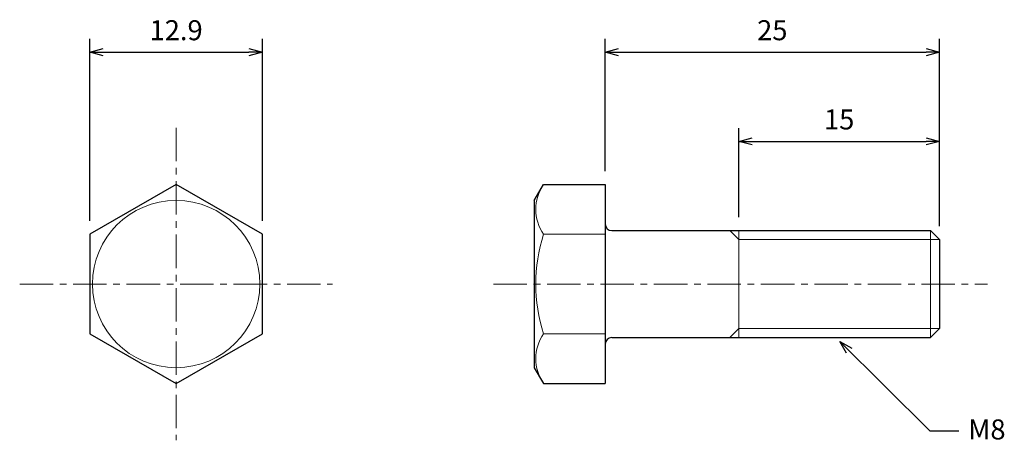
# Model space of a CAD drawing. Units: inches. Extents: x 359.9 to 433.5, y 302.2 to 333.7.
import ezdxf

# ---------------------------------------------------------------- set-up
doc = ezdxf.new("R2010")
doc.units = ezdxf.units.IN
doc.header["$MEASUREMENT"] = 0
doc.linetypes.add('CENTER', pattern=[2, 1.25, -0.25, 0.25, -0.25])
for name, color, linetype, lineweight in [('Center', 1, 'CENTER', 15), ('Dimension', 5, 'Continuous', 15), ('OutlineB', 7, 'Continuous', 25), ('OutlineN', 7, 'Continuous', 15)]:
    doc.layers.add(name, color=color, linetype=linetype, lineweight=lineweight)
doc.styles.add('FontStyle1', font='simplex.shx', dxfattribs={"bigfont": 'bigfont.shx'})
doc.dimstyles.new('DimStyle1', dxfattribs={"dimtxt": 1.5, "dimasz": 1, "dimexe": 1, "dimexo": 1, "dimgap": 0.7, "dimtad": 1, "dimzin": 9, "dimdsep": 46, "dimtxsty": 'FontStyle1', "dimblk": 'OPEN30', "dimcen": 0.3, "dimazin": 2, "dimtfac": 1, "dimtmove": 0, "dimatfit": 3, "dimldrblk": 'OPEN30', "dimfxl": 1, "dimarcsym": 0})

# ---------------------------------------------------------------- blocks, each defined once
blk = doc.blocks.new('_Open30')
at = {"color": 0, "linetype": 'ByBlock', "lineweight": -2}
for p, q in [((-1, 0.268), (0, 0)), ((0, 0), (-1, -0.268)), ((0, 0), (-1, 0))]:
    blk.add_line(p, q, dxfattribs=at)
blk = doc.blocks.new('*D4')
at = {"layer": 'Defpoints', "color": 0}
for p in [(378.012, 331.271), (365.112, 317.635), (378.012, 317.635)]:
    blk.add_point(p, dxfattribs=at)
at = {"layer": 'Dimension', "color": 0, "lineweight": -2}
for p, q in [((365.112, 318.635), (365.112, 332.271)), ((378.012, 318.635), (378.012, 332.271)), ((366.112, 331.271), (377.012, 331.271))]:
    blk.add_line(p, q, dxfattribs=at)
at = {"layer": 'Dimension', "color": 0, "lineweight": -2, "rotation": 180}
blk.add_blockref('_Open30', (365.112, 331.271), dxfattribs=at)
at = {"layer": 'Dimension', "color": 0, "lineweight": -2}
blk.add_blockref('_Open30', (378.012, 331.271), dxfattribs=at)
at = {"layer": 'Dimension', "color": 0, "insert": (371.562, 332.721), "char_height": 1.5, "attachment_point": 5, "style": 'FontStyle1'}
blk.add_mtext('12.9', dxfattribs=at)
blk = doc.blocks.new('*D6')
at = {"layer": 'Defpoints', "color": 0}
for p in [(428.654, 331.271), (403.654, 321.359), (428.654, 317.235)]:
    blk.add_point(p, dxfattribs=at)
at = {"layer": 'Dimension', "color": 0, "lineweight": -2}
for p, q in [((403.654, 322.359), (403.654, 332.271)), ((428.654, 318.235), (428.654, 332.271)), ((404.654, 331.271), (427.654, 331.271))]:
    blk.add_line(p, q, dxfattribs=at)
at = {"layer": 'Dimension', "color": 0, "lineweight": -2, "rotation": 180}
blk.add_blockref('_Open30', (403.654, 331.271), dxfattribs=at)
at = {"layer": 'Dimension', "color": 0, "lineweight": -2}
blk.add_blockref('_Open30', (428.654, 331.271), dxfattribs=at)
at = {"layer": 'Dimension', "color": 0, "insert": (416.154, 332.721), "char_height": 1.5, "attachment_point": 5, "style": 'FontStyle1'}
blk.add_mtext('25', dxfattribs=at)
blk = doc.blocks.new('*D7')
at = {"layer": 'Defpoints', "color": 0}
for p in [(428.654, 324.591), (413.654, 317.911), (428.654, 317.235)]:
    blk.add_point(p, dxfattribs=at)
at = {"layer": 'Dimension', "color": 0, "lineweight": -2}
for p, q in [((413.654, 318.911), (413.654, 325.591)), ((428.654, 318.235), (428.654, 325.591)), ((414.654, 324.591), (427.654, 324.591))]:
    blk.add_line(p, q, dxfattribs=at)
at = {"layer": 'Dimension', "color": 0, "lineweight": -2, "rotation": 180}
blk.add_blockref('_Open30', (413.654, 324.591), dxfattribs=at)
at = {"layer": 'Dimension', "color": 0, "lineweight": -2}
blk.add_blockref('_Open30', (428.654, 324.591), dxfattribs=at)
at = {"layer": 'Dimension', "color": 0, "insert": (421.154, 326.041), "char_height": 1.5, "attachment_point": 5, "style": 'FontStyle1'}
blk.add_mtext('15', dxfattribs=at)

msp = doc.modelspace()

# ---------------------------------------------------------------- linework, layer by layer
at = {"layer": 'Center', "ltscale": 2}
for p, q in [((371.562, 325.611), (371.562, 302.211)), ((359.862, 313.911), (383.262, 313.911)), ((395.304, 313.911), (432.248, 313.911))]:
    msp.add_line(p, q, dxfattribs=at)
at = {"layer": 'OutlineB'}
for p, q in [((398.354, 320.172), (399.039, 321.359)), ((399.039, 321.359), (403.654, 321.359)), ((403.654, 321.359), (403.654, 318.411)), ((398.354, 320.172), (398.354, 307.651)), ((403.654, 318.411), (403.654, 309.411)), ((404.154, 317.911), (427.977, 317.911)), ((428.654, 317.235), (427.977, 317.911)), ((428.654, 317.235), (428.654, 310.588)), ((428.654, 310.588), (427.977, 309.911)), ((403.654, 309.411), (403.654, 306.463)), ((404.154, 309.911), (427.977, 309.911)), ((398.354, 307.651), (399.039, 306.463)), ((399.039, 306.463), (403.654, 306.463))]:
    msp.add_line(p, q, dxfattribs=at)
msp.add_lwpolyline([(365.112, 310.187), (371.562, 306.463), (378.012, 310.187), (378.012, 317.635), (371.562, 321.359), (365.112, 317.635)], close=True, dxfattribs=at)
for centre, start, end in [((404.154, 318.411), 180, 270), ((404.154, 309.411), 90, 180)]:
    msp.add_arc(centre, 0.5, start, end, dxfattribs=at)
at = {"layer": 'OutlineN'}
for p, q in [((399.039, 317.635), (403.654, 317.635)), ((413.654, 317.235), (412.977, 317.911)), ((413.654, 317.911), (413.654, 309.911)), ((427.977, 317.911), (427.977, 309.911)), ((413.654, 317.235), (428.654, 317.235)), ((399.039, 310.187), (403.654, 310.187)), ((413.654, 310.588), (412.977, 309.911)), ((413.654, 310.588), (428.654, 310.588))]:
    msp.add_line(p, q, dxfattribs=at)
msp.add_circle((371.562, 313.911), 6.26, dxfattribs=at)
for centre, radius, start, end in [((401.76, 319.497), 3.297, 145.61575, 214.38425), ((410.787, 313.911), 12.324, 162.41205, 197.58795), ((401.76, 308.325), 3.297, 145.61575, 214.38425)]:
    msp.add_arc(centre, radius, start, end, dxfattribs=at)

# ---------------------------------------------------------------- texts
at = {"layer": 'Dimension', "insert": (430.804, 303.775), "char_height": 1.5, "width": 2.52073, "attachment_point": 1, "style": 'FontStyle1'}
msp.add_mtext('M8', dxfattribs=at)

# ---------------------------------------------------------------- dimensions: what is measured, and where the dimension line sits
at = {"layer": 'Dimension'}
for base, p1, p2, picture, middle in [((378.012, 331.271), (365.112, 317.635), (378.012, 317.635), '*D4', (371.562, 331.271)), ((428.654, 331.271), (403.654, 321.359), (428.654, 317.235), '*D6', (416.154, 331.271)), ((428.654, 324.591), (413.654, 317.911), (428.654, 317.235), '*D7', (421.154, 324.591))]:
    dim = msp.add_linear_dim(base=base, p1=p1, p2=p2, dimstyle='DimStyle1', dxfattribs=at)
    dim.commit()
    dim.dimension.update_dxf_attribs({"geometry": picture, "text_midpoint": middle, "dimtype": 160})

# ---------------------------------------------------------------- leaders
at = {"layer": 'Dimension', "annotation_type": 0, "has_hookline": 1, "hookline_direction": 1, "text_width": 2.714}
msp.add_leader([(421.193, 309.621), (427.949, 302.925), (430.116, 302.925)], dimstyle='DimStyle1', override={"dimgap": 0.3, "dimtad": 0}, dxfattribs=at)

doc.saveas('drawing.dxf')
